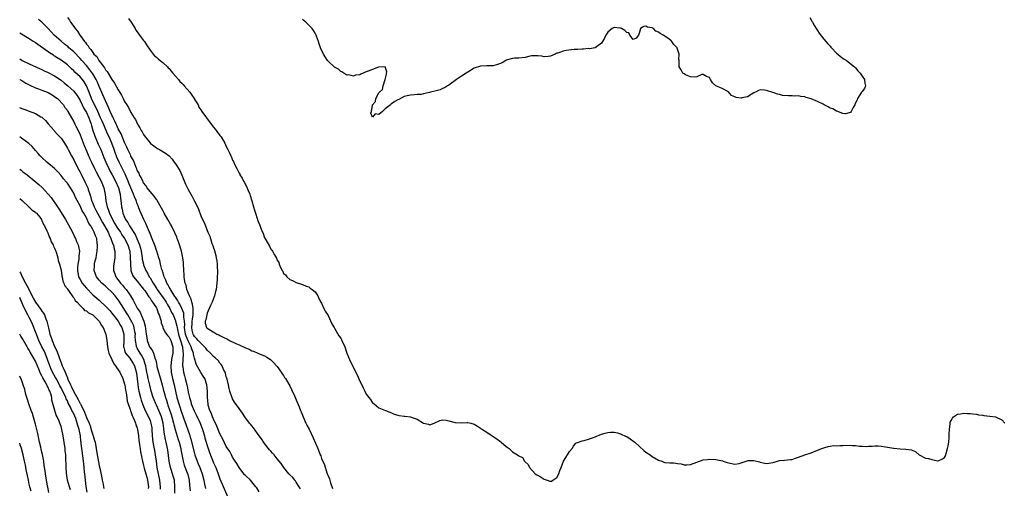
# Model space of a CAD drawing. Units: inches. Extents: x 2580000 to 2583000, y 1512000 to 1515000.
# Drawn here: x 2580000 to 2580310, y 1513652 to 1513800 of the extents above; entities that cross this region are included whole.
import ezdxf

# ---------------------------------------------------------------- set-up
doc = ezdxf.new("R2010")
doc.units = ezdxf.units.IN
doc.header["$MEASUREMENT"] = 0
doc.layers.add('LD25801512_2ft', color=122, linetype='Continuous')

msp = doc.modelspace()

# ---------------------------------------------------------------- linework, layer by layer
at = {"layer": 'LD25801512_2ft'}
for points, elevation in [([(2580088.34, 1513652.34), (2580087.97, 1513653), (2580087, 1513654.44), (2580086.79, 1513654.79), (2580086.56, 1513655), (2580085.93, 1513655.93), (2580085, 1513656.74), (2580084.87, 1513656.87), (2580084.72, 1513657), (2580083.07, 1513659), (2580082.25, 1513660.25), (2580081.63, 1513661), (2580081, 1513661.8), (2580080.01, 1513663), (2580079.54, 1513663.54), (2580079, 1513664.12), (2580078.6, 1513664.6), (2580077, 1513666.6), (2580076.04, 1513668.04), (2580075.32, 1513669), (2580073.52, 1513671.52), (2580073, 1513672.17), (2580072.65, 1513672.65), (2580072.35, 1513673), (2580070.84, 1513675), (2580070.08, 1513676.08), (2580069, 1513677.55), (2580067.61, 1513679.61), (2580067, 1513680.64), (2580066.89, 1513680.89), (2580066.15, 1513683), (2580065.88, 1513683.88), (2580065.65, 1513685), (2580065.24, 1513686.76), (2580065.14, 1513687.14), (2580065, 1513687.51), (2580064.71, 1513688.71), (2580064.62, 1513689), (2580064.17, 1513689.83), (2580063.65, 1513691), (2580063.41, 1513691.41), (2580063, 1513691.82), (2580062.52, 1513692.52), (2580061.53, 1513693.53), (2580061, 1513693.95), (2580060.01, 1513695), (2580059, 1513695.93), (2580058.52, 1513696.52), (2580058.18, 1513697), (2580057, 1513698.07), (2580056.2, 1513699), (2580055.62, 1513699.62), (2580055, 1513700.21), (2580054.69, 1513700.69), (2580054.55, 1513701), (2580054.24, 1513702.24), (2580054.11, 1513703), (2580054.24, 1513704.24), (2580054.3, 1513705), (2580054.32, 1513705.68), (2580054.57, 1513707), (2580054.62, 1513708.62), (2580054.55, 1513709), (2580054.4, 1513710.4), (2580054.16, 1513711), (2580053.97, 1513711.97), (2580053.42, 1513713), (2580052.62, 1513715), (2580052.36, 1513716.36), (2580052.07, 1513717), (2580051.83, 1513718.17), (2580051.76, 1513719), (2580051.75, 1513719.75), (2580051.65, 1513721), (2580051.57, 1513723), (2580051.5, 1513723.5), (2580051.36, 1513725), (2580050.92, 1513727), (2580050.31, 1513729), (2580049.97, 1513729.97), (2580049.56, 1513731), (2580049.42, 1513731.42), (2580048.82, 1513732.82), (2580047.73, 1513735), (2580047.48, 1513735.48), (2580046.57, 1513737), (2580045.41, 1513739), (2580045, 1513739.79), (2580044.61, 1513740.61), (2580043.15, 1513743.15), (2580043, 1513743.31), (2580042.33, 1513744.33), (2580041, 1513745.81), (2580040.14, 1513747), (2580039.72, 1513747.72), (2580039, 1513748.54), (2580038.85, 1513748.85), (2580038.74, 1513749), (2580038.23, 1513750.23), (2580037.74, 1513751), (2580037.54, 1513751.54), (2580037, 1513752.52), (2580036.88, 1513752.88), (2580036.68, 1513753.32), (2580036.03, 1513755), (2580035.73, 1513755.73), (2580035, 1513756.91), (2580034.92, 1513757.08), (2580034.02, 1513759), (2580033.71, 1513759.71), (2580033, 1513761.16), (2580031.88, 1513763.88), (2580031, 1513765.55), (2580030.57, 1513766.57), (2580030.35, 1513767), (2580029.96, 1513767.96), (2580029.4, 1513769), (2580029.28, 1513769.28), (2580029, 1513769.81), (2580028.46, 1513771), (2580028.05, 1513772.05), (2580027, 1513774.29), (2580025, 1513778.85), (2580024.36, 1513780.36), (2580024.06, 1513781), (2580023, 1513782.81), (2580022.09, 1513784.09), (2580021, 1513785.41), (2580019.53, 1513787), (2580019, 1513787.6), (2580017, 1513789.72), (2580015.5, 1513791), (2580015.24, 1513791.24), (2580014.11, 1513792.11), (2580013, 1513793.02), (2580010.87, 1513795), (2580009, 1513797.02), (2580007, 1513799), (2580005.92, 1513799.92)], 8006), ([(2580015, 1513800.5), (2580015.64, 1513799.64), (2580016, 1513799), (2580017, 1513797.65), (2580017.44, 1513797), (2580018.23, 1513796.23), (2580018.91, 1513795), (2580019, 1513794.89), (2580020.37, 1513793), (2580020.69, 1513792.69), (2580021, 1513792.16), (2580021.56, 1513791.56), (2580021.82, 1513791), (2580022.41, 1513790.42), (2580023, 1513789.45), (2580023.36, 1513789), (2580024.22, 1513788.22), (2580024.93, 1513787), (2580026.42, 1513785), (2580026.69, 1513784.69), (2580027, 1513784.09), (2580027.53, 1513783.53), (2580027.81, 1513783), (2580029, 1513781.03), (2580029.87, 1513779.87), (2580031, 1513777.74), (2580032.06, 1513776.06), (2580032.55, 1513775), (2580033, 1513774.09), (2580033.67, 1513773), (2580034.21, 1513772.21), (2580035, 1513770.66), (2580036.02, 1513769), (2580036.4, 1513768.4), (2580037.07, 1513767), (2580037.83, 1513765.83), (2580038.24, 1513765), (2580038.55, 1513764.55), (2580039, 1513763.7), (2580039.49, 1513763), (2580041, 1513761.08), (2580041.1, 1513761), (2580042.21, 1513760.21), (2580043, 1513759.54), (2580043.36, 1513759.36), (2580043.99, 1513759), (2580045.87, 1513757.87), (2580046.98, 1513756.98), (2580047.96, 1513755.96), (2580048.65, 1513755), (2580049, 1513754.55), (2580050.38, 1513752.38), (2580051, 1513750.98), (2580052.14, 1513748.14), (2580053, 1513746.42), (2580053.83, 1513745), (2580054.23, 1513744.23), (2580054.9, 1513743), (2580055, 1513742.76), (2580055.89, 1513741), (2580056.23, 1513740.23), (2580057, 1513738.15), (2580057.53, 1513737), (2580058.07, 1513736.07), (2580058.43, 1513735), (2580059, 1513733.54), (2580059.22, 1513733), (2580059.78, 1513731.78), (2580060, 1513731), (2580060.5, 1513729.5), (2580060.79, 1513728.79), (2580061, 1513728.04), (2580061.28, 1513727.28), (2580061.69, 1513725.69), (2580061.82, 1513725), (2580061.98, 1513723.98), (2580062.08, 1513723), (2580062.11, 1513721.89), (2580062.18, 1513721), (2580062.18, 1513720.18), (2580062.14, 1513719), (2580062.09, 1513718.09), (2580061.9, 1513715.9), (2580061.76, 1513715), (2580061.6, 1513714.4), (2580061.33, 1513713), (2580061, 1513712.19), (2580060.57, 1513711), (2580060.07, 1513709.93), (2580059, 1513707.58), (2580058.83, 1513707), (2580058.59, 1513705.41), (2580058.4, 1513705), (2580058.37, 1513704.37), (2580058.79, 1513703), (2580059, 1513702.83), (2580059.49, 1513702.51), (2580061.39, 1513701.39), (2580061.98, 1513701), (2580062.69, 1513700.69), (2580063, 1513700.5), (2580064.03, 1513700.03), (2580065.36, 1513699.35), (2580065.99, 1513699), (2580067.95, 1513698.05), (2580069, 1513697.56), (2580070.78, 1513696.78), (2580071, 1513696.66), (2580072.2, 1513696.2), (2580073, 1513695.75), (2580073.59, 1513695.59), (2580074.88, 1513695), (2580075.13, 1513694.87), (2580077, 1513694.11), (2580077.76, 1513693.76), (2580078.91, 1513693), (2580079, 1513692.93), (2580079.94, 1513691.94), (2580080.81, 1513691), (2580081, 1513690.77), (2580082.25, 1513689), (2580082.53, 1513688.53), (2580083, 1513687.99), (2580083.36, 1513687.36), (2580083.6, 1513687), (2580085, 1513684.71), (2580085.52, 1513683.52), (2580086.44, 1513681.56), (2580086.78, 1513680.78), (2580087, 1513680.32), (2580087.92, 1513678.08), (2580088.34, 1513677), (2580088.51, 1513676.51), (2580089.14, 1513675), (2580090.05, 1513673), (2580090.35, 1513672.35), (2580091.05, 1513671.05), (2580092.34, 1513668.34), (2580093.76, 1513665), (2580094.16, 1513664.16), (2580094.57, 1513663), (2580094.7, 1513662.7), (2580095, 1513661.88), (2580095.88, 1513659.88), (2580096.68, 1513657.32), (2580096.86, 1513656.86), (2580097, 1513656.37), (2580097.42, 1513655.42), (2580097.54, 1513655), (2580097.77, 1513654.23), (2580098.43, 1513652.43)], 8004), ([(2580034.2, 1513800.2), (2580035.03, 1513799.03), (2580036.32, 1513797), (2580036.56, 1513796.56), (2580037, 1513796.02), (2580037.74, 1513795), (2580039, 1513793.31), (2580039.22, 1513793), (2580039.86, 1513791.86), (2580041, 1513790.25), (2580041.97, 1513789), (2580042.43, 1513788.43), (2580043, 1513788.06), (2580043.56, 1513787.56), (2580044.23, 1513787), (2580045, 1513786.4), (2580046.45, 1513785), (2580046.7, 1513784.7), (2580047, 1513784.43), (2580047.67, 1513783.67), (2580048.22, 1513783), (2580049, 1513782.08), (2580049.95, 1513781), (2580050.42, 1513780.42), (2580051, 1513779.82), (2580051.43, 1513779.43), (2580051.76, 1513779), (2580053.49, 1513777), (2580054.13, 1513776.13), (2580054.91, 1513775), (2580054.94, 1513774.94), (2580056.11, 1513773), (2580056.36, 1513772.36), (2580057, 1513771.43), (2580057.26, 1513771), (2580058.73, 1513769), (2580059, 1513768.68), (2580059.74, 1513767.74), (2580060.24, 1513767), (2580061, 1513766), (2580061.45, 1513765.45), (2580061.78, 1513765), (2580063, 1513763.45), (2580063.21, 1513763.21), (2580063.36, 1513763), (2580064.58, 1513761), (2580065, 1513759.98), (2580065.5, 1513759), (2580065.87, 1513758.13), (2580066.38, 1513757), (2580066.61, 1513756.61), (2580067, 1513755.69), (2580067.25, 1513755.25), (2580067.61, 1513754.39), (2580068.31, 1513753), (2580068.57, 1513752.57), (2580069, 1513751.56), (2580069.22, 1513751.22), (2580069.31, 1513751), (2580070.03, 1513750.03), (2580070.45, 1513749), (2580070.68, 1513748.68), (2580071, 1513747.92), (2580071.4, 1513747.4), (2580071.86, 1513746.14), (2580072.4, 1513745), (2580072.56, 1513744.56), (2580073, 1513742.85), (2580073.55, 1513741), (2580073.92, 1513739.92), (2580074.14, 1513739), (2580074.66, 1513737.34), (2580074.85, 1513736.85), (2580075, 1513736.36), (2580075.47, 1513735.47), (2580076, 1513734), (2580076.6, 1513732.6), (2580077, 1513731.28), (2580077.12, 1513731.12), (2580077.4, 1513730.6), (2580078.6, 1513728.6), (2580079, 1513727.62), (2580079.34, 1513727.34), (2580079.55, 1513727), (2580080.15, 1513725.85), (2580080.83, 1513724.83), (2580081, 1513724.2), (2580081.5, 1513723.5), (2580081.65, 1513723), (2580082.07, 1513721.93), (2580082.57, 1513721), (2580082.75, 1513720.75), (2580083, 1513720.05), (2580083.58, 1513719.58), (2580084.02, 1513719), (2580085, 1513718.09), (2580085.81, 1513717.81), (2580087, 1513717.16), (2580088.69, 1513716.69), (2580089, 1513716.54), (2580090.08, 1513716.08), (2580091, 1513715.81), (2580091.41, 1513715.41), (2580092.02, 1513715), (2580093, 1513714.31), (2580093.75, 1513713), (2580094.16, 1513712.16), (2580094.78, 1513711), (2580095, 1513710.66), (2580095.68, 1513709), (2580096.14, 1513708.14), (2580097, 1513706.77), (2580098.2, 1513704.2), (2580098.9, 1513703), (2580099, 1513702.86), (2580100.45, 1513700.45), (2580101, 1513699.69), (2580101.38, 1513699), (2580102.24, 1513697), (2580102.97, 1513694.97), (2580103.73, 1513693), (2580104.66, 1513691), (2580106.18, 1513688.18), (2580107, 1513686.21), (2580107.6, 1513685), (2580108.09, 1513684.09), (2580108.54, 1513683), (2580109, 1513682.04), (2580109.84, 1513681), (2580110.38, 1513680.38), (2580111, 1513679.37), (2580111.25, 1513679.25), (2580111.56, 1513679), (2580113, 1513677.75), (2580115.09, 1513677), (2580116.42, 1513676.42), (2580117, 1513676.21), (2580117.84, 1513675.84), (2580119, 1513675.47), (2580119.39, 1513675.39), (2580121, 1513675.18), (2580121.17, 1513675.17), (2580123, 1513674.92), (2580123.16, 1513674.84), (2580125, 1513674.18), (2580127, 1513672.94), (2580128.62, 1513672.62), (2580129, 1513672.49), (2580130.41, 1513673), (2580132.22, 1513673.78), (2580133, 1513674.02), (2580134.12, 1513673.88), (2580135, 1513673.75), (2580137, 1513673.16), (2580139, 1513673.04), (2580140.81, 1513673.19), (2580141, 1513673.19), (2580141.95, 1513673), (2580143, 1513672.7), (2580144.01, 1513672.01), (2580145, 1513671.4), (2580145.23, 1513671.23), (2580145.58, 1513671), (2580147, 1513670.14), (2580148.64, 1513669), (2580149, 1513668.81), (2580150.07, 1513668.07), (2580151, 1513667.4), (2580151.48, 1513667), (2580153, 1513665.66), (2580153.95, 1513665), (2580154.53, 1513664.53), (2580155, 1513663.92), (2580155.61, 1513663.61), (2580156.6, 1513663), (2580157, 1513662.71), (2580158.18, 1513662.18), (2580158.79, 1513661), (2580158.92, 1513660.92), (2580159, 1513660.81), (2580159.95, 1513659.95), (2580160.44, 1513659), (2580162.16, 1513657), (2580162.68, 1513656.68), (2580164.02, 1513656.02), (2580165, 1513655.34), (2580165.29, 1513655.29), (2580165.92, 1513655), (2580166.78, 1513654.78), (2580167, 1513654.69), (2580167.27, 1513654.73), (2580167.77, 1513655), (2580169, 1513655.9), (2580169.64, 1513657), (2580169.94, 1513658.06), (2580170.31, 1513659), (2580171.08, 1513661), (2580171.78, 1513662.22), (2580172.33, 1513663), (2580173, 1513664.08), (2580173.83, 1513665), (2580174.27, 1513665.73), (2580175, 1513666.65), (2580175.2, 1513666.8), (2580175.84, 1513667), (2580177, 1513667.45), (2580177.55, 1513667.55), (2580179, 1513667.99), (2580180.48, 1513668.48), (2580181, 1513668.7), (2580183, 1513669.46), (2580184.19, 1513669.81), (2580185, 1513669.99), (2580185.87, 1513670.13), (2580187, 1513670.16), (2580188.04, 1513669.96), (2580189, 1513669.66), (2580189.42, 1513669.42), (2580190.37, 1513669), (2580190.79, 1513668.79), (2580191, 1513668.73), (2580192.06, 1513668.06), (2580193.24, 1513667.24), (2580193.48, 1513667), (2580195, 1513665.63), (2580196.36, 1513664.36), (2580197, 1513663.87), (2580198.36, 1513663), (2580199, 1513662.54), (2580201, 1513661.38), (2580201.98, 1513661), (2580202.69, 1513660.69), (2580203, 1513660.62), (2580204.53, 1513660.53), (2580205, 1513660.47), (2580205.78, 1513660.46), (2580206.44, 1513660.44), (2580207, 1513660.32), (2580208.14, 1513660.14), (2580209, 1513659.85), (2580209.85, 1513659.85), (2580211, 1513659.94), (2580213, 1513660.74), (2580215, 1513661.47), (2580216.43, 1513661.57), (2580217, 1513661.66), (2580219, 1513661.55), (2580221.08, 1513661.08), (2580221.28, 1513661), (2580222.6, 1513660.6), (2580223, 1513660.45), (2580225, 1513660.11), (2580226.3, 1513660.3), (2580227, 1513660.46), (2580228.52, 1513661), (2580228.85, 1513661.15), (2580229.19, 1513661.19), (2580231, 1513661.23), (2580232.77, 1513660.77), (2580233, 1513660.67), (2580234.41, 1513660.41), (2580235, 1513660.27), (2580237, 1513660.65), (2580239, 1513661.23), (2580240.62, 1513661.38), (2580242.47, 1513661.53), (2580243, 1513661.56), (2580244.05, 1513661.95), (2580245, 1513662.23), (2580246.98, 1513662.98), (2580249, 1513663.69), (2580251, 1513664.44), (2580252.31, 1513665), (2580253, 1513665.24), (2580254.35, 1513665.65), (2580255, 1513665.76), (2580256.09, 1513665.91), (2580257, 1513665.88), (2580258.04, 1513665.96), (2580259, 1513665.96), (2580261, 1513666.06), (2580262.01, 1513665.99), (2580263, 1513665.97), (2580264.24, 1513665.76), (2580265, 1513665.75), (2580266.34, 1513665.66), (2580267, 1513665.75), (2580268.22, 1513665.78), (2580269, 1513665.87), (2580270.13, 1513665.87), (2580271, 1513665.74), (2580272.44, 1513665.56), (2580273, 1513665.4), (2580274.87, 1513665.13), (2580275, 1513665.1), (2580277, 1513664.89), (2580278.83, 1513664.83), (2580280.59, 1513664.59), (2580281.96, 1513663.96), (2580283, 1513662.99), (2580285, 1513661.99), (2580285.87, 1513661.87), (2580287, 1513661.5), (2580288.85, 1513661.15), (2580289, 1513661.15), (2580290.29, 1513661.71), (2580291, 1513662.22), (2580291.26, 1513662.74), (2580291.36, 1513663), (2580291.47, 1513663.47), (2580291.93, 1513665), (2580292.11, 1513665.89), (2580292.3, 1513667), (2580292.44, 1513668.44), (2580292.47, 1513669.53), (2580292.56, 1513671), (2580292.72, 1513672.72), (2580292.73, 1513673), (2580292.76, 1513673.24), (2580293, 1513673.83), (2580293.44, 1513674.56), (2580293.82, 1513675), (2580295, 1513675.81), (2580295.94, 1513675.94), (2580297, 1513676.15), (2580298.05, 1513676.05), (2580299, 1513675.99), (2580299.9, 1513675.9), (2580301, 1513675.76), (2580301.61, 1513675.61), (2580303, 1513675.45), (2580303.37, 1513675.37), (2580305.22, 1513675.22), (2580307, 1513674.98), (2580309, 1513673.98), (2580309.98, 1513673)], 8002), ([(2580248.55, 1513800.55), (2580249, 1513799.79), (2580249.26, 1513799.26), (2580249.4, 1513799), (2580250.07, 1513797.93), (2580250.62, 1513797), (2580250.75, 1513796.75), (2580251, 1513796.43), (2580251.54, 1513795.54), (2580253, 1513793.74), (2580253.65, 1513793), (2580254.22, 1513792.22), (2580255, 1513791.45), (2580255.21, 1513791.21), (2580255.44, 1513791), (2580257, 1513789.31), (2580257.39, 1513789), (2580258.2, 1513788.2), (2580259.38, 1513787.38), (2580260.14, 1513787), (2580262.68, 1513785), (2580262.82, 1513784.82), (2580263, 1513784.64), (2580263.69, 1513783.69), (2580264.4, 1513783), (2580265, 1513782.04), (2580265.79, 1513781), (2580265.84, 1513779.84), (2580266.11, 1513779), (2580265.79, 1513778.21), (2580265, 1513777.29), (2580264.83, 1513777), (2580264.52, 1513776.52), (2580263.58, 1513775), (2580263.43, 1513774.57), (2580263, 1513773.65), (2580262.75, 1513773), (2580262.23, 1513772.22), (2580261.57, 1513771), (2580261.34, 1513770.66), (2580261, 1513770.52), (2580259.8, 1513770.2), (2580259, 1513770.31), (2580257.05, 1513771.05), (2580257, 1513771.05), (2580255.79, 1513771.79), (2580255, 1513772.05), (2580254.4, 1513772.4), (2580253.09, 1513773.09), (2580252.76, 1513773.24), (2580251, 1513774.09), (2580249, 1513774.91), (2580247.4, 1513775.4), (2580247, 1513775.57), (2580245.71, 1513775.72), (2580245, 1513775.84), (2580243.79, 1513775.79), (2580243, 1513775.84), (2580241.84, 1513775.84), (2580240.01, 1513776.01), (2580239, 1513776.27), (2580238.36, 1513776.36), (2580237, 1513776.9), (2580236.91, 1513776.91), (2580235, 1513777.55), (2580234.3, 1513777.7), (2580233, 1513777.75), (2580232.47, 1513777.53), (2580231.46, 1513777), (2580231, 1513776.79), (2580229, 1513775.57), (2580227.22, 1513775.22), (2580227, 1513775.19), (2580225.36, 1513775.36), (2580225, 1513775.58), (2580223.99, 1513775.99), (2580223, 1513777.11), (2580221, 1513778.23), (2580219, 1513778.98), (2580217.99, 1513779.99), (2580217.31, 1513781), (2580217, 1513781.63), (2580216.06, 1513781.94), (2580215, 1513782.54), (2580214.57, 1513782.57), (2580213, 1513781.84), (2580212.26, 1513781.74), (2580211, 1513781.88), (2580209.49, 1513782.51), (2580209, 1513782.75), (2580208.59, 1513783), (2580208.07, 1513784.07), (2580207.44, 1513785), (2580207.51, 1513786.49), (2580207.47, 1513787), (2580207.34, 1513787.34), (2580207.43, 1513789), (2580207, 1513790.56), (2580206.84, 1513790.84), (2580206.83, 1513791), (2580205.87, 1513791.87), (2580205.78, 1513792), (2580205.17, 1513793), (2580205, 1513793.17), (2580204.3, 1513793.7), (2580203, 1513794.63), (2580202.42, 1513795), (2580201.48, 1513795.48), (2580201, 1513795.85), (2580200.18, 1513796.18), (2580199.36, 1513797), (2580199, 1513797.21), (2580197.5, 1513797.5), (2580197, 1513797.83), (2580196.32, 1513797.68), (2580195.34, 1513797), (2580195, 1513795.91), (2580194.64, 1513795), (2580193.96, 1513794.04), (2580193, 1513793.64), (2580191.98, 1513795), (2580191.65, 1513795.65), (2580191, 1513795.78), (2580190.42, 1513796.42), (2580189.37, 1513797), (2580189.12, 1513797.12), (2580189, 1513797.14), (2580188.86, 1513797.14), (2580187, 1513797.31), (2580186.38, 1513797), (2580185, 1513795.88), (2580184.38, 1513795), (2580183.99, 1513794.01), (2580183.32, 1513793), (2580183, 1513792.42), (2580181, 1513790.99), (2580179.3, 1513790.7), (2580179, 1513790.71), (2580177.42, 1513790.58), (2580177, 1513790.6), (2580175.54, 1513790.46), (2580175, 1513790.45), (2580174.41, 1513790.41), (2580171.91, 1513790.09), (2580171, 1513789.95), (2580169.33, 1513789.33), (2580169, 1513789.27), (2580168.79, 1513789.21), (2580168.43, 1513789), (2580167, 1513788.3), (2580166.24, 1513788.24), (2580165, 1513788.17), (2580164.31, 1513788.31), (2580163, 1513788.49), (2580162.47, 1513788.47), (2580161, 1513788.47), (2580160.23, 1513788.23), (2580159, 1513787.93), (2580157, 1513787.68), (2580155.68, 1513787.68), (2580155, 1513787.62), (2580153.06, 1513787.07), (2580152.94, 1513787), (2580151.75, 1513786.25), (2580151, 1513785.9), (2580150.29, 1513785.71), (2580149, 1513785.3), (2580147, 1513785.3), (2580145, 1513785.17), (2580143, 1513784.53), (2580141, 1513783.36), (2580140.48, 1513783), (2580139, 1513782.06), (2580137.45, 1513781), (2580135, 1513779.18), (2580134.62, 1513779), (2580133.61, 1513778.39), (2580133, 1513778.15), (2580132.25, 1513777.75), (2580131, 1513777.46), (2580129.2, 1513777), (2580128.91, 1513776.91), (2580127, 1513776.47), (2580126.29, 1513776.29), (2580125, 1513776.25), (2580124.15, 1513776.15), (2580123, 1513776.11), (2580121.88, 1513775.88), (2580121, 1513775.68), (2580119.26, 1513774.74), (2580119, 1513774.67), (2580118.06, 1513774.06), (2580117, 1513773.32), (2580116.79, 1513773.21), (2580116.63, 1513773), (2580115, 1513771.8), (2580114.18, 1513771), (2580113, 1513770.05), (2580111.81, 1513770.19), (2580111, 1513769.18), (2580110.48, 1513770.48), (2580110.69, 1513771), (2580110.96, 1513772.96), (2580111, 1513773.1), (2580111.92, 1513774.08), (2580112.03, 1513775), (2580113, 1513776.78), (2580113.17, 1513777), (2580114.11, 1513777.89), (2580114.35, 1513779), (2580115.02, 1513781), (2580115.35, 1513782.65), (2580115.37, 1513783), (2580115.46, 1513783.46), (2580115, 1513785), (2580112.84, 1513784.84), (2580111, 1513784.18), (2580109.64, 1513783.64), (2580109, 1513783.42), (2580107.32, 1513782.68), (2580107, 1513782.51), (2580105.63, 1513782.37), (2580105, 1513782.07), (2580103.57, 1513782.43), (2580103, 1513782.4), (2580102.59, 1513782.59), (2580101.93, 1513783), (2580101.4, 1513783.4), (2580101, 1513783.57), (2580100.25, 1513784.25), (2580099, 1513784.91), (2580097, 1513786.79), (2580096.84, 1513787), (2580095.61, 1513789), (2580094.68, 1513791), (2580094.25, 1513792.25), (2580093.96, 1513793), (2580093.4, 1513794.6), (2580093.28, 1513795), (2580093.19, 1513795.19), (2580093, 1513795.58), (2580092.45, 1513796.45), (2580092.03, 1513797), (2580091, 1513798.08), (2580090.01, 1513799), (2580089.47, 1513799.47), (2580089, 1513799.84)], 8000), ([(2580075.36, 1513651.36), (2580074.59, 1513652.59), (2580074.31, 1513653), (2580073, 1513654.57), (2580072.58, 1513655), (2580071, 1513656.5), (2580070.76, 1513656.76), (2580070.55, 1513657), (2580069, 1513659), (2580068.29, 1513660.29), (2580067.83, 1513661), (2580067, 1513662.33), (2580066.62, 1513663), (2580066.06, 1513664.06), (2580065, 1513665.67), (2580063.9, 1513667.9), (2580063, 1513669.64), (2580062.04, 1513672.04), (2580061, 1513674.22), (2580060.67, 1513675), (2580060.23, 1513676.23), (2580059.85, 1513677), (2580059.34, 1513678.66), (2580059.25, 1513679), (2580059.08, 1513681), (2580059.08, 1513683.08), (2580058.9, 1513685), (2580058.22, 1513687), (2580057.77, 1513687.77), (2580056.94, 1513688.94), (2580055.55, 1513691.55), (2580055, 1513693.41), (2580054.69, 1513694.69), (2580054.67, 1513695), (2580054.19, 1513696.19), (2580053.99, 1513697), (2580053, 1513698.83), (2580052.36, 1513700.36), (2580052.19, 1513701), (2580051.89, 1513703), (2580051.95, 1513703.95), (2580051.87, 1513705), (2580051.66, 1513706.34), (2580051.69, 1513707), (2580051.6, 1513707.6), (2580051.04, 1513709), (2580050.35, 1513710.35), (2580049.95, 1513711), (2580049.62, 1513711.62), (2580049, 1513712.55), (2580048.84, 1513712.83), (2580048.14, 1513713.86), (2580047.42, 1513715), (2580047.29, 1513715.29), (2580047, 1513715.74), (2580046.57, 1513716.57), (2580046.28, 1513717), (2580045.96, 1513717.96), (2580045.45, 1513719), (2580045.38, 1513719.38), (2580045, 1513720.49), (2580044.89, 1513720.89), (2580044.74, 1513721.26), (2580044.29, 1513723), (2580044.09, 1513724.09), (2580043.75, 1513725), (2580043.1, 1513727), (2580043, 1513727.23), (2580042.58, 1513728.58), (2580041.48, 1513731.48), (2580041, 1513732.63), (2580040.91, 1513732.91), (2580040.77, 1513733.23), (2580040.05, 1513735), (2580039.73, 1513735.73), (2580039.1, 1513737), (2580037.84, 1513739.84), (2580037.4, 1513741), (2580037.27, 1513741.27), (2580037, 1513741.94), (2580036.61, 1513743), (2580036.11, 1513744.11), (2580035.85, 1513745), (2580035, 1513747), (2580034.38, 1513748.38), (2580034.14, 1513749), (2580033.47, 1513750.53), (2580033.2, 1513751.2), (2580032.56, 1513752.56), (2580031.3, 1513755), (2580030.58, 1513756.58), (2580030.04, 1513758.04), (2580029.73, 1513759), (2580029.03, 1513761), (2580028.1, 1513763), (2580027.74, 1513763.74), (2580026.34, 1513767), (2580025.91, 1513767.91), (2580025.46, 1513769), (2580024.54, 1513771), (2580024.07, 1513772.07), (2580023.55, 1513773), (2580022.64, 1513775), (2580021.9, 1513777), (2580021.06, 1513779.06), (2580020.29, 1513780.29), (2580019.73, 1513781), (2580019, 1513781.86), (2580017.37, 1513783.37), (2580017, 1513783.76), (2580016.34, 1513784.34), (2580015, 1513785.61), (2580013, 1513787.13), (2580011.83, 1513787.83), (2580011, 1513788.39), (2580010.62, 1513788.62), (2580009.39, 1513789.39), (2580009, 1513789.71), (2580005, 1513792.53), (2580004.72, 1513792.72), (2580004.27, 1513793), (2580003, 1513793.75), (2580000, 1513795.6)], 8008), ([(2580000, 1513787.49), (2580000.82, 1513787), (2580001.18, 1513786.82), (2580003, 1513785.94), (2580006.39, 1513784.39), (2580007, 1513784.13), (2580007.74, 1513783.74), (2580009, 1513783.22), (2580011, 1513782.2), (2580012.76, 1513781), (2580013, 1513780.81), (2580013.96, 1513779.96), (2580015.12, 1513779), (2580017, 1513777.35), (2580017.29, 1513777), (2580018.03, 1513776.03), (2580019, 1513774.37), (2580019.64, 1513773), (2580020.09, 1513772.09), (2580020.79, 1513771), (2580021, 1513770.63), (2580021.8, 1513769), (2580022.09, 1513768.09), (2580022.5, 1513767), (2580022.6, 1513766.6), (2580023.06, 1513765), (2580023.52, 1513763.52), (2580023.72, 1513763), (2580024.72, 1513760.72), (2580025.51, 1513759), (2580025.83, 1513758.17), (2580026.51, 1513756.51), (2580027.09, 1513755), (2580028, 1513753), (2580028.34, 1513752.34), (2580029.1, 1513751), (2580030.18, 1513749), (2580031.05, 1513747), (2580031.58, 1513745), (2580031.71, 1513743.71), (2580031.84, 1513743), (2580031.96, 1513742.04), (2580032.05, 1513741), (2580032.23, 1513740.23), (2580032.49, 1513739), (2580033, 1513737.75), (2580033.34, 1513737), (2580034.03, 1513736.03), (2580034.58, 1513735), (2580036.31, 1513732.31), (2580036.89, 1513731), (2580037.67, 1513729), (2580037.96, 1513727.96), (2580038.18, 1513727), (2580038.29, 1513726.29), (2580038.52, 1513725), (2580038.57, 1513724.57), (2580038.92, 1513723), (2580039, 1513722.75), (2580039.68, 1513721), (2580040.16, 1513720.16), (2580040.75, 1513719), (2580041, 1513718.62), (2580041.94, 1513717), (2580042.37, 1513716.37), (2580043.16, 1513715.16), (2580043.26, 1513715), (2580045.65, 1513711.65), (2580046.06, 1513711), (2580046.4, 1513710.4), (2580047.23, 1513709), (2580047.81, 1513707.81), (2580048.24, 1513707), (2580049, 1513705.18), (2580049.06, 1513705), (2580049.46, 1513703.46), (2580049.5, 1513703), (2580049.63, 1513702.37), (2580049.97, 1513701), (2580050.21, 1513700.21), (2580050.62, 1513699), (2580051.21, 1513697), (2580051.35, 1513695.35), (2580051.43, 1513695), (2580051.46, 1513694.54), (2580051.32, 1513693), (2580051.21, 1513691.21), (2580051.23, 1513691), (2580051.29, 1513690.71), (2580051.52, 1513689), (2580051.83, 1513687.83), (2580052.07, 1513687), (2580052.57, 1513685), (2580052.65, 1513684.65), (2580053, 1513682.76), (2580053.42, 1513681), (2580053.81, 1513679.81), (2580053.99, 1513679), (2580054.85, 1513676.85), (2580055.56, 1513675.56), (2580056.78, 1513673), (2580057.51, 1513671), (2580058.1, 1513669), (2580058.29, 1513668.29), (2580058.66, 1513667), (2580059, 1513665.9), (2580059.3, 1513665), (2580059.76, 1513663.76), (2580061, 1513660.55), (2580061.66, 1513659), (2580062.48, 1513657), (2580063, 1513655.52), (2580065.8, 1513649)], 8010), ([(2580000, 1513781.03), (2580000.06, 1513781), (2580000.65, 1513780.65), (2580001, 1513780.46), (2580001.89, 1513779.89), (2580003.19, 1513779.19), (2580005, 1513778.38), (2580005.91, 1513778.09), (2580007, 1513777.7), (2580009, 1513776.91), (2580010.22, 1513776.22), (2580011, 1513775.7), (2580011.4, 1513775.4), (2580011.85, 1513775), (2580013.73, 1513773), (2580014.24, 1513772.24), (2580015, 1513771.24), (2580015.16, 1513771), (2580017, 1513767.73), (2580017.36, 1513767), (2580017.68, 1513766.32), (2580018.58, 1513764.58), (2580019, 1513763.62), (2580020.27, 1513760.27), (2580021, 1513758.63), (2580022.08, 1513756.08), (2580022.56, 1513755), (2580023.5, 1513753), (2580024.01, 1513752.01), (2580025, 1513750.25), (2580025.66, 1513749), (2580026.01, 1513748.01), (2580026.46, 1513747), (2580026.91, 1513744.91), (2580027.15, 1513742.85), (2580027.53, 1513741), (2580027.96, 1513739.96), (2580028.21, 1513739), (2580029.16, 1513737), (2580029.87, 1513735.87), (2580030.61, 1513734.61), (2580031.68, 1513733), (2580032.18, 1513732.18), (2580032.99, 1513731), (2580034.01, 1513729), (2580034.61, 1513727), (2580034.8, 1513725.2), (2580034.81, 1513723), (2580034.99, 1513721), (2580035.52, 1513719.52), (2580035.82, 1513719), (2580037, 1513717.57), (2580038.13, 1513716.13), (2580039, 1513715.12), (2580039.33, 1513714.67), (2580040.46, 1513713), (2580040.64, 1513712.64), (2580041, 1513712.23), (2580041.45, 1513711.45), (2580041.83, 1513711), (2580043, 1513709.2), (2580043.12, 1513709), (2580043.6, 1513707.6), (2580043.92, 1513707), (2580044.33, 1513705.67), (2580044.48, 1513705), (2580044.55, 1513704.55), (2580045, 1513703.22), (2580045.05, 1513703.05), (2580045.68, 1513701.68), (2580046.19, 1513701), (2580046.52, 1513700.52), (2580047, 1513700.02), (2580047.5, 1513699), (2580048.16, 1513697), (2580048.19, 1513696.19), (2580048.2, 1513695), (2580047.98, 1513694.02), (2580047.81, 1513693), (2580047.51, 1513691), (2580047.64, 1513689), (2580048.11, 1513687), (2580048.6, 1513685), (2580049.01, 1513683), (2580049.46, 1513681), (2580050.05, 1513679), (2580051, 1513676.08), (2580051.28, 1513675.28), (2580051.69, 1513674.31), (2580052.39, 1513672.39), (2580053.41, 1513669.41), (2580053.52, 1513669), (2580053.89, 1513667.89), (2580055, 1513663.44), (2580055.12, 1513663), (2580055.83, 1513661), (2580056.18, 1513660.18), (2580056.64, 1513659), (2580057.39, 1513657), (2580057.93, 1513655), (2580058.17, 1513653.83), (2580058.41, 1513652.41)], 8012), ([(2580000, 1513772.18), (2580000.13, 1513772.13), (2580001, 1513771.75), (2580001.59, 1513771.59), (2580003, 1513771.07), (2580005, 1513770.36), (2580006.68, 1513769.32), (2580007, 1513769.14), (2580007.14, 1513769), (2580008.1, 1513768.1), (2580009, 1513767.11), (2580010.8, 1513765), (2580011, 1513764.79), (2580011.83, 1513763.83), (2580012.63, 1513763), (2580013, 1513762.59), (2580014.11, 1513761), (2580014.45, 1513760.45), (2580015, 1513759.46), (2580015.22, 1513759), (2580016.27, 1513757), (2580017, 1513755.78), (2580017.27, 1513755.27), (2580018.63, 1513752.63), (2580019, 1513751.91), (2580019.29, 1513751.29), (2580020.65, 1513748.65), (2580021.39, 1513747), (2580021.53, 1513746.47), (2580022.04, 1513745), (2580022.31, 1513744.31), (2580022.64, 1513743), (2580023, 1513742.17), (2580023.46, 1513741), (2580023.98, 1513739.98), (2580024.44, 1513739), (2580025, 1513738), (2580026.05, 1513736.05), (2580026.69, 1513735), (2580027.8, 1513733), (2580028.13, 1513732.13), (2580028.72, 1513731), (2580029.29, 1513729.29), (2580029.47, 1513729), (2580029.67, 1513727.67), (2580029.94, 1513727), (2580029.89, 1513725.89), (2580029.9, 1513725), (2580029.69, 1513723.69), (2580029.57, 1513723), (2580029.53, 1513722.47), (2580029.53, 1513721), (2580029.95, 1513719.95), (2580030.26, 1513719), (2580030.59, 1513718.59), (2580031.73, 1513717), (2580032.34, 1513716.34), (2580033, 1513715.53), (2580033.47, 1513715), (2580034.93, 1513712.93), (2580035, 1513712.78), (2580035.69, 1513711.69), (2580036, 1513711), (2580037, 1513709.11), (2580037.85, 1513707.85), (2580038.23, 1513707), (2580039.01, 1513705), (2580039.48, 1513703.48), (2580039.83, 1513701), (2580039.95, 1513699.95), (2580040.15, 1513699), (2580040.86, 1513697), (2580040.92, 1513696.92), (2580041, 1513696.72), (2580041.76, 1513695.76), (2580042.06, 1513695), (2580042.52, 1513693.48), (2580042.74, 1513693), (2580042.81, 1513692.81), (2580043, 1513691.69), (2580043.14, 1513691.14), (2580043.14, 1513691), (2580043.17, 1513690.83), (2580043.63, 1513689), (2580043.96, 1513687.96), (2580044.83, 1513685), (2580045.27, 1513683.27), (2580045.43, 1513682.57), (2580045.85, 1513681), (2580046.15, 1513680.15), (2580046.5, 1513679), (2580046.64, 1513678.64), (2580047.68, 1513675.68), (2580047.88, 1513675), (2580048.39, 1513673), (2580048.5, 1513672.5), (2580048.91, 1513671), (2580049.87, 1513667.87), (2580050.14, 1513667), (2580050.66, 1513665), (2580050.7, 1513664.7), (2580051.43, 1513661), (2580051.77, 1513659.77), (2580052.69, 1513657.31), (2580052.85, 1513656.85), (2580053.31, 1513655), (2580053.46, 1513653.46), (2580053.67, 1513651.67)], 8014), ([(2580048.83, 1513651), (2580048.83, 1513653), (2580048.67, 1513655), (2580048.28, 1513656.28), (2580048.08, 1513657), (2580047.64, 1513658.36), (2580047.41, 1513659), (2580046.98, 1513660.98), (2580046.78, 1513662.78), (2580046.56, 1513664.56), (2580046.48, 1513665), (2580046.07, 1513667), (2580045.85, 1513667.85), (2580045.66, 1513669), (2580045.53, 1513669.53), (2580045.38, 1513671), (2580045.31, 1513671.31), (2580045.1, 1513673), (2580044.58, 1513675), (2580043.76, 1513677), (2580043, 1513678.68), (2580042.84, 1513679), (2580042.28, 1513680.28), (2580041.99, 1513681), (2580041.38, 1513683), (2580040.9, 1513684.9), (2580040.43, 1513687), (2580040.16, 1513688.16), (2580040.04, 1513689), (2580039.82, 1513690.18), (2580039.65, 1513691), (2580039.52, 1513691.52), (2580039.01, 1513693), (2580038.31, 1513694.31), (2580037.87, 1513695), (2580037, 1513696.55), (2580036.82, 1513696.82), (2580036.74, 1513697), (2580036.72, 1513697.28), (2580036.41, 1513699), (2580036.38, 1513700.38), (2580036.4, 1513701), (2580036.27, 1513701.73), (2580036.06, 1513703), (2580035.78, 1513703.78), (2580035.19, 1513705), (2580035, 1513705.34), (2580033.98, 1513707), (2580033.62, 1513707.62), (2580032.73, 1513709), (2580031.29, 1513711.29), (2580031, 1513711.71), (2580030.03, 1513713), (2580029, 1513714.17), (2580027.51, 1513715.51), (2580027, 1513716), (2580026.43, 1513716.43), (2580025.82, 1513717), (2580025, 1513717.96), (2580024.16, 1513719), (2580023.82, 1513719.82), (2580023.46, 1513721), (2580023.58, 1513722.42), (2580023.57, 1513723), (2580023.69, 1513723.69), (2580024.01, 1513725), (2580024.18, 1513725.82), (2580024.39, 1513727), (2580024.5, 1513728.5), (2580024.51, 1513729), (2580024.4, 1513729.6), (2580024.22, 1513731), (2580023.86, 1513731.86), (2580023.44, 1513733), (2580023, 1513733.88), (2580022.55, 1513734.55), (2580022.34, 1513735), (2580021.78, 1513735.78), (2580021.26, 1513737), (2580021, 1513737.51), (2580020.16, 1513739), (2580019.7, 1513739.7), (2580019, 1513741.25), (2580018.07, 1513743), (2580017.71, 1513743.71), (2580017.16, 1513745), (2580017, 1513745.32), (2580015.94, 1513747), (2580015, 1513748.39), (2580014.7, 1513748.7), (2580013.79, 1513749.79), (2580013, 1513750.83), (2580011.97, 1513751.97), (2580010.99, 1513752.99), (2580008.55, 1513755), (2580007, 1513756.46), (2580006.47, 1513757), (2580005.8, 1513757.8), (2580005, 1513758.72), (2580003.91, 1513759.91), (2580002.88, 1513760.88), (2580000.6, 1513762.6), (2580000, 1513763)], 8016), ([(2580000, 1513752.79), (2580000.46, 1513752.46), (2580001, 1513752.02), (2580001.59, 1513751.59), (2580002.3, 1513751), (2580004.81, 1513749), (2580006.01, 1513748.01), (2580007.05, 1513747.05), (2580008.99, 1513744.99), (2580009.94, 1513743.94), (2580011.92, 1513741), (2580012.34, 1513740.34), (2580013, 1513739.17), (2580014.4, 1513737), (2580015.37, 1513735.37), (2580016.57, 1513733), (2580017.33, 1513731.33), (2580017.51, 1513731), (2580017.91, 1513730.09), (2580018.36, 1513729), (2580018.49, 1513728.49), (2580018.79, 1513727), (2580018.58, 1513725.42), (2580018.6, 1513725), (2580018.58, 1513724.58), (2580018.25, 1513723), (2580018.14, 1513721.86), (2580018.16, 1513721), (2580018.55, 1513719), (2580019, 1513718.1), (2580019.64, 1513717), (2580020.24, 1513716.24), (2580021, 1513715.37), (2580023, 1513713.33), (2580024.25, 1513712.25), (2580025, 1513711.59), (2580025.33, 1513711.33), (2580027, 1513709.79), (2580028.34, 1513708.34), (2580029, 1513707.56), (2580030.95, 1513705), (2580031.68, 1513703.68), (2580032.14, 1513703), (2580032.77, 1513701), (2580032.78, 1513700.78), (2580032.73, 1513699), (2580032.7, 1513697), (2580032.74, 1513696.74), (2580033, 1513695.91), (2580033.19, 1513695.19), (2580033.3, 1513695), (2580034.62, 1513693.38), (2580035, 1513692.89), (2580035.73, 1513691.73), (2580036.14, 1513691), (2580036.52, 1513689.48), (2580036.68, 1513689), (2580036.74, 1513688.74), (2580037.15, 1513685.15), (2580037.43, 1513683.43), (2580037.52, 1513683), (2580037.99, 1513681), (2580038.21, 1513680.21), (2580038.72, 1513678.72), (2580039.51, 1513677), (2580040.54, 1513675), (2580041, 1513673.84), (2580041.3, 1513673), (2580041.54, 1513671.54), (2580041.6, 1513671), (2580041.7, 1513669), (2580041.91, 1513667), (2580042.39, 1513664.39), (2580042.66, 1513663), (2580042.94, 1513661), (2580043.19, 1513659), (2580043.54, 1513657), (2580043.95, 1513655), (2580044.07, 1513653.93), (2580044.21, 1513653), (2580044.24, 1513652.24)], 8018), ([(2580000, 1513743.61), (2580000.75, 1513743), (2580000.84, 1513742.84), (2580002.87, 1513741), (2580002.92, 1513740.92), (2580003, 1513740.88), (2580003.89, 1513739.89), (2580005, 1513739.29), (2580005.13, 1513739.13), (2580005.28, 1513739), (2580006.29, 1513737.71), (2580006.81, 1513737), (2580006.87, 1513736.87), (2580007, 1513736.72), (2580007.46, 1513735.46), (2580007.77, 1513735), (2580008.59, 1513733.41), (2580008.81, 1513732.81), (2580009, 1513732.54), (2580009.38, 1513731.38), (2580009.6, 1513731), (2580009.95, 1513729.95), (2580010.52, 1513729), (2580010.63, 1513728.63), (2580011, 1513728.02), (2580011.25, 1513727.25), (2580011.36, 1513727), (2580011.55, 1513726.45), (2580011.95, 1513725), (2580012.12, 1513724.12), (2580012.48, 1513723), (2580013, 1513721.1), (2580013.28, 1513719.28), (2580013.35, 1513719), (2580013.62, 1513717.62), (2580013.93, 1513717), (2580014.16, 1513716.16), (2580015, 1513715.25), (2580015.07, 1513715.07), (2580015.61, 1513714.39), (2580016.55, 1513713), (2580016.68, 1513712.68), (2580017, 1513712.41), (2580017.49, 1513711.49), (2580018.06, 1513711), (2580019, 1513709.91), (2580020, 1513709), (2580020.43, 1513708.43), (2580021, 1513708.28), (2580021.62, 1513707.62), (2580023, 1513707), (2580025, 1513705.05), (2580025.04, 1513705), (2580025.7, 1513703.7), (2580026.24, 1513703), (2580027, 1513701.16), (2580027.05, 1513701), (2580027.39, 1513699), (2580027.65, 1513697), (2580027.86, 1513695.86), (2580028.07, 1513695), (2580029, 1513693), (2580029.66, 1513691.66), (2580030.15, 1513691), (2580030.44, 1513690.44), (2580031, 1513689.76), (2580031.49, 1513689), (2580032.45, 1513687), (2580033, 1513685.28), (2580033.06, 1513685), (2580033.31, 1513683.31), (2580033.47, 1513682.53), (2580033.67, 1513681), (2580033.85, 1513679.85), (2580034.11, 1513679), (2580034.76, 1513677.24), (2580034.85, 1513676.85), (2580035, 1513676.6), (2580035.39, 1513675.39), (2580035.61, 1513675), (2580036.14, 1513673.85), (2580036.46, 1513673), (2580036.56, 1513672.56), (2580037, 1513671.44), (2580037.11, 1513671), (2580037.38, 1513669), (2580037.52, 1513667.52), (2580037.59, 1513667), (2580037.71, 1513666.29), (2580037.85, 1513665), (2580037.99, 1513663.99), (2580038.64, 1513661), (2580039, 1513659.67), (2580039.17, 1513658.83), (2580039.67, 1513657), (2580039.97, 1513655.97), (2580040.24, 1513655), (2580040.45, 1513653.55), (2580040.52, 1513653), (2580040.44, 1513652.44)], 8020), ([(2580000, 1513720.56), (2580000.21, 1513720.21), (2580000.78, 1513719), (2580001.87, 1513717), (2580002.29, 1513716.29), (2580003.96, 1513713), (2580004.29, 1513712.29), (2580004.96, 1513711), (2580005.83, 1513709.83), (2580006.66, 1513708.66), (2580007, 1513708.13), (2580007.51, 1513707.51), (2580007.76, 1513707), (2580008.18, 1513705.82), (2580008.54, 1513705), (2580008.65, 1513704.65), (2580009.02, 1513702.98), (2580009.53, 1513701), (2580009.92, 1513699.92), (2580010.2, 1513699), (2580011, 1513697.1), (2580011.7, 1513695.71), (2580012.38, 1513693.62), (2580013, 1513691.94), (2580013.31, 1513691.31), (2580013.4, 1513691), (2580013.65, 1513690.35), (2580014.28, 1513689), (2580014.53, 1513688.53), (2580015, 1513687.23), (2580015.08, 1513687.08), (2580015.15, 1513686.85), (2580016, 1513685), (2580016.35, 1513684.35), (2580016.93, 1513683), (2580018.43, 1513680.43), (2580019, 1513679.18), (2580019.09, 1513679.09), (2580019.19, 1513678.81), (2580020.43, 1513676.43), (2580021, 1513674.74), (2580021.82, 1513673), (2580022.18, 1513672.18), (2580022.6, 1513670.6), (2580023, 1513669.26), (2580023.1, 1513669), (2580023.56, 1513667.56), (2580023.7, 1513667), (2580024.07, 1513665), (2580024.36, 1513663), (2580024.78, 1513660.78), (2580025, 1513659.69), (2580025.16, 1513659.16), (2580025.2, 1513658.8), (2580025.8, 1513655.8), (2580025.92, 1513655), (2580026.21, 1513653.79), (2580026.36, 1513653), (2580026.45, 1513652.45)], 8022), ([(2580021.26, 1513651.26), (2580020.93, 1513653.07), (2580020.68, 1513655), (2580020.46, 1513657), (2580020.44, 1513657.56), (2580020.32, 1513659), (2580020.18, 1513660.17), (2580020.12, 1513661), (2580019.99, 1513662.01), (2580019.56, 1513665), (2580019.38, 1513666.62), (2580019.34, 1513667), (2580019.28, 1513667.28), (2580019.1, 1513669), (2580018.68, 1513671), (2580018.24, 1513672.24), (2580018.07, 1513673), (2580017.61, 1513674.39), (2580017, 1513675.88), (2580016.6, 1513676.6), (2580016.44, 1513677), (2580015.95, 1513678.05), (2580015.29, 1513679.29), (2580015, 1513679.95), (2580014.61, 1513680.61), (2580014.48, 1513681), (2580014.07, 1513681.93), (2580013.35, 1513683.35), (2580013, 1513684.07), (2580012.67, 1513684.67), (2580012.52, 1513685), (2580011.45, 1513687), (2580011.3, 1513687.3), (2580010.35, 1513689), (2580009.93, 1513689.93), (2580009.48, 1513691), (2580008.8, 1513693), (2580007.98, 1513695), (2580007.66, 1513695.66), (2580006.96, 1513697), (2580006.02, 1513699), (2580005.75, 1513699.75), (2580005.24, 1513701), (2580005.18, 1513701.18), (2580005, 1513701.67), (2580004.05, 1513704.05), (2580003.63, 1513705), (2580003, 1513706.16), (2580002.58, 1513707), (2580001.99, 1513707.99), (2580001, 1513710.14), (2580000.74, 1513710.74), (2580000.16, 1513712.16), (2580000, 1513712.51)], 8024), ([(2580016, 1513652), (2580015.65, 1513653), (2580015.09, 1513655), (2580014.75, 1513657.25), (2580014.62, 1513659), (2580014.57, 1513660.57), (2580014.54, 1513661), (2580014.47, 1513663), (2580014.34, 1513664.34), (2580014.3, 1513665), (2580014.04, 1513667), (2580013.7, 1513669), (2580013.25, 1513671), (2580013, 1513671.87), (2580012.62, 1513673), (2580012.37, 1513673.63), (2580011.77, 1513675), (2580011.5, 1513675.5), (2580011.01, 1513677), (2580010.15, 1513680.15), (2580010.06, 1513681), (2580009.76, 1513682.24), (2580009.5, 1513683), (2580009.32, 1513683.32), (2580009, 1513684.14), (2580008.68, 1513684.68), (2580008.57, 1513685), (2580008.06, 1513685.94), (2580007.25, 1513687.25), (2580007, 1513687.83), (2580006.54, 1513688.54), (2580006.01, 1513689.99), (2580005, 1513692.43), (2580004.29, 1513693.71), (2580003.31, 1513695.31), (2580003, 1513695.97), (2580002.58, 1513696.58), (2580002.36, 1513697), (2580001.53, 1513698.47), (2580001.14, 1513699.14), (2580001, 1513699.4), (2580000.33, 1513700.33), (2580000, 1513700.98)], 8026), ([(2580009.19, 1513651.19), (2580008.88, 1513652.88), (2580008.8, 1513653.2), (2580008.11, 1513657), (2580007.98, 1513658.02), (2580007.7, 1513659.7), (2580007.56, 1513661), (2580007.17, 1513663.17), (2580007, 1513663.81), (2580006.77, 1513664.77), (2580006.6, 1513665.4), (2580006.22, 1513667), (2580005.67, 1513669.67), (2580005.41, 1513671), (2580005, 1513672.67), (2580004.92, 1513673), (2580003.99, 1513675.99), (2580003.59, 1513677), (2580002.85, 1513679), (2580002.45, 1513680.45), (2580002.25, 1513681), (2580001.97, 1513682.03), (2580001.73, 1513683), (2580001.57, 1513683.57), (2580001.14, 1513685), (2580000.56, 1513686.56), (2580000, 1513687.71)], 8028), ([(2580003.62, 1513651.62), (2580003.22, 1513653), (2580003, 1513653.84), (2580002.74, 1513655), (2580002.47, 1513656.47), (2580002.12, 1513657.88), (2580001.93, 1513659), (2580001.81, 1513659.81), (2580001.48, 1513661), (2580001.09, 1513663), (2580000.61, 1513665), (2580000.2, 1513666.2), (2580000, 1513666.63)], 8030)]:
    msp.add_lwpolyline(points, dxfattribs=dict(at, elevation=elevation))

doc.saveas('drawing.dxf')
